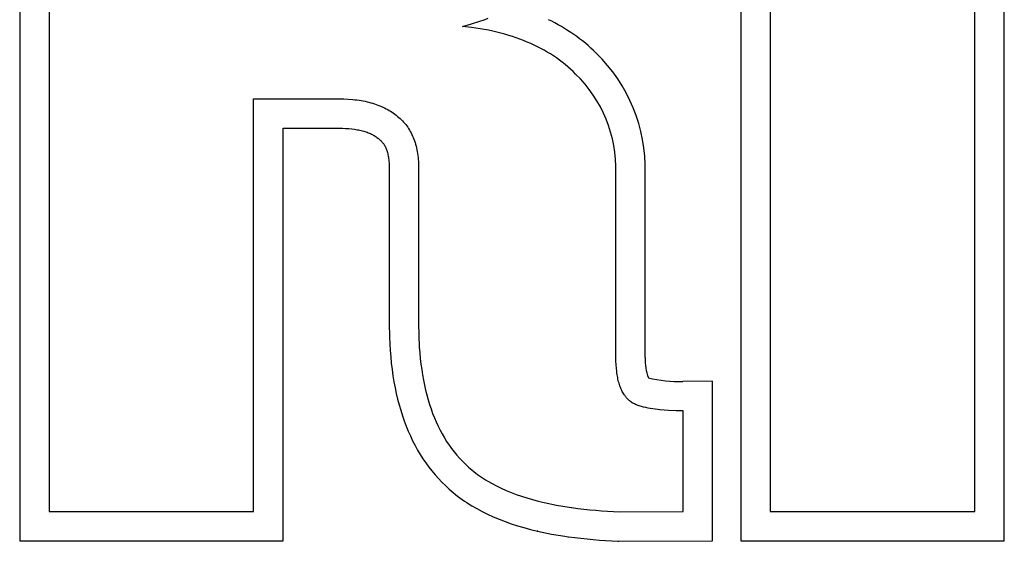
# Model space of a CAD drawing. Units: millimetres. Extents: x -701 to 3409, y -1369 to 1481.
# Drawn here: x 3122 to 3192, y 1111 to 1147 of the extents above; entities that cross this region are included whole.
import ezdxf

# ---------------------------------------------------------------- set-up
doc = ezdxf.new("R2010")
doc.units = ezdxf.units.MM
doc.header["$MEASUREMENT"] = 0
doc.linetypes.add('Yhtenäinen', pattern=[0])
doc.layers.add('Muotoviivat', color=7, linetype='Continuous', lineweight=35, true_color=0x000000)

msp = doc.modelspace()

# ---------------------------------------------------------------- linework, layer by layer
at = {"layer": 'Muotoviivat', "color": 7, "linetype": 'Yhtenäinen', "lineweight": 25, "ltscale": 10}
for p, q in [((3122.463, 1177.669), (3122.463, 1110.831)), ((3124.523, 1175.609), (3124.523, 1112.892)), ((3153.536, 1146.962), (3154.159, 1147.138)), ((3154.159, 1147.138), (3154.763, 1147.33)), ((3154.763, 1147.33), (3155.058, 1147.432)), ((3155.058, 1147.432), (3155.347, 1147.539)), ((3154.166, 1146.888), (3153.536, 1146.962)), ((3154.778, 1146.796), (3154.166, 1146.888)), ((3155.372, 1146.686), (3154.778, 1146.796)), ((3155.663, 1146.624), (3155.372, 1146.686)), ((3155.949, 1146.558), (3155.663, 1146.624)), ((3156.23, 1146.487), (3155.949, 1146.558)), ((3156.507, 1146.412), (3156.23, 1146.487)), ((3156.78, 1146.332), (3156.507, 1146.412)), ((3157.048, 1146.248), (3156.78, 1146.332)), ((3157.312, 1146.159), (3157.048, 1146.248)), ((3157.571, 1146.066), (3157.312, 1146.159)), ((3157.826, 1145.968), (3157.571, 1146.066)), ((3158.076, 1145.866), (3157.826, 1145.968)), ((3158.322, 1145.759), (3158.076, 1145.866)), ((3158.563, 1145.648), (3158.322, 1145.759)), ((3158.8, 1145.532), (3158.563, 1145.648)), ((3159.033, 1145.412), (3158.8, 1145.532)), ((3159.261, 1145.287), (3159.033, 1145.412)), ((3159.485, 1145.158), (3159.261, 1145.287)), ((3159.704, 1145.024), (3159.485, 1145.158)), ((3159.918, 1144.886), (3159.704, 1145.024)), ((3160.129, 1144.743), (3159.918, 1144.886)), ((3160.335, 1144.596), (3160.129, 1144.743)), ((3160.536, 1144.444), (3160.335, 1144.596)), ((3160.733, 1144.288), (3160.536, 1144.444)), ((3160.925, 1144.128), (3160.733, 1144.288)), ((3161.114, 1143.963), (3160.925, 1144.128)), ((3161.297, 1143.793), (3161.114, 1143.963)), ((3161.476, 1143.619), (3161.297, 1143.793)), ((3138.881, 1112.892), (3138.881, 1141.873)), ((3138.881, 1141.873), (3144.879, 1141.873)), ((3144.879, 1141.873), (3145.207, 1141.868)), ((3145.207, 1141.868), (3145.525, 1141.854)), ((3145.525, 1141.854), (3145.834, 1141.83)), ((3145.834, 1141.83), (3145.984, 1141.814)), ((3145.984, 1141.814), (3146.133, 1141.796)), ((3146.133, 1141.796), (3146.278, 1141.776)), ((3146.278, 1141.776), (3146.422, 1141.753)), ((3146.422, 1141.753), (3146.563, 1141.728)), ((3146.563, 1141.728), (3146.702, 1141.7)), ((3146.702, 1141.7), (3146.838, 1141.67)), ((3146.838, 1141.67), (3146.972, 1141.638)), ((3146.972, 1141.638), (3147.104, 1141.603)), ((3147.104, 1141.603), (3147.233, 1141.566)), ((3147.233, 1141.566), (3147.359, 1141.526)), ((3147.359, 1141.526), (3147.484, 1141.484)), ((3147.484, 1141.484), (3147.606, 1141.44)), ((3147.606, 1141.44), (3147.725, 1141.393)), ((3147.725, 1141.393), (3147.843, 1141.344)), ((3147.843, 1141.344), (3147.958, 1141.293)), ((3147.958, 1141.293), (3148.07, 1141.239)), ((3148.07, 1141.239), (3148.18, 1141.182)), ((3148.18, 1141.182), (3148.288, 1141.124)), ((3148.288, 1141.124), (3148.393, 1141.063)), ((3148.393, 1141.063), (3148.496, 1140.999)), ((3148.496, 1140.999), (3148.597, 1140.933)), ((3148.597, 1140.933), (3148.695, 1140.865)), ((3148.695, 1140.865), (3148.791, 1140.794)), ((3148.791, 1140.794), (3148.885, 1140.721)), ((3148.885, 1140.721), (3148.976, 1140.646)), ((3148.976, 1140.646), (3149.067, 1140.57)), ((3149.067, 1140.57), (3149.155, 1140.492)), ((3149.155, 1140.492), (3149.24, 1140.412)), ((3149.24, 1140.412), (3149.322, 1140.329)), ((3149.322, 1140.329), (3149.401, 1140.244)), ((3149.401, 1140.244), (3149.478, 1140.157)), ((3149.478, 1140.157), (3149.552, 1140.067)), ((3140.941, 1110.831), (3140.941, 1139.812)), ((3140.941, 1139.812), (3144.879, 1139.812)), ((3144.879, 1139.812), (3145.112, 1139.81)), ((3145.112, 1139.81), (3145.336, 1139.801)), ((3145.336, 1139.801), (3145.553, 1139.786)), ((3145.553, 1139.786), (3145.761, 1139.766)), ((3145.761, 1139.766), (3145.962, 1139.74)), ((3145.962, 1139.74), (3146.06, 1139.725)), ((3146.06, 1139.725), (3146.155, 1139.709)), ((3146.155, 1139.709), (3146.249, 1139.69)), ((3146.249, 1139.69), (3146.34, 1139.671)), ((3146.34, 1139.671), (3146.43, 1139.65)), ((3146.43, 1139.65), (3146.517, 1139.628)), ((3146.517, 1139.628), (3146.603, 1139.604)), ((3146.603, 1139.604), (3146.686, 1139.579)), ((3146.686, 1139.579), (3146.767, 1139.552)), ((3146.767, 1139.552), (3146.847, 1139.524)), ((3146.847, 1139.524), (3146.924, 1139.495)), ((3146.924, 1139.495), (3147, 1139.464)), ((3147, 1139.464), (3147.073, 1139.432)), ((3147.073, 1139.432), (3147.144, 1139.398)), ((3149.552, 1140.067), (3149.622, 1139.974)), ((3149.622, 1139.974), (3149.69, 1139.88)), ((3149.69, 1139.88), (3149.755, 1139.783)), ((3149.755, 1139.783), (3149.817, 1139.683)), ((3149.817, 1139.683), (3149.876, 1139.581)), ((3149.876, 1139.581), (3149.932, 1139.477)), ((3149.932, 1139.477), (3149.986, 1139.37)), ((3147.144, 1139.398), (3147.213, 1139.363)), ((3147.213, 1139.363), (3147.28, 1139.327)), ((3147.28, 1139.327), (3147.346, 1139.289)), ((3147.346, 1139.289), (3147.409, 1139.249)), ((3147.409, 1139.249), (3147.47, 1139.208)), ((3147.47, 1139.208), (3147.528, 1139.166)), ((3147.528, 1139.166), (3147.585, 1139.123)), ((3147.585, 1139.123), (3147.64, 1139.078)), ((3147.64, 1139.078), (3147.684, 1139.042)), ((3147.684, 1139.042), (3147.712, 1139.018)), ((3147.712, 1139.018), (3147.742, 1138.993)), ((3147.742, 1138.993), (3147.771, 1138.966)), ((3147.771, 1138.966), (3147.802, 1138.938)), ((3147.802, 1138.938), (3147.832, 1138.908)), ((3147.832, 1138.908), (3147.862, 1138.876)), ((3147.862, 1138.876), (3147.893, 1138.842)), ((3147.893, 1138.842), (3147.923, 1138.806)), ((3147.923, 1138.806), (3147.953, 1138.767)), ((3147.953, 1138.767), (3147.983, 1138.727)), ((3147.983, 1138.727), (3148.013, 1138.684)), ((3149.986, 1139.37), (3150.036, 1139.261)), ((3150.036, 1139.261), (3150.084, 1139.15)), ((3150.084, 1139.15), (3150.129, 1139.036)), ((3150.129, 1139.036), (3150.171, 1138.92)), ((3150.171, 1138.92), (3150.21, 1138.801)), ((3150.21, 1138.801), (3150.246, 1138.68)), ((3148.013, 1138.684), (3148.042, 1138.638)), ((3148.042, 1138.638), (3148.071, 1138.59)), ((3148.071, 1138.59), (3148.099, 1138.54)), ((3148.099, 1138.54), (3148.126, 1138.486)), ((3148.126, 1138.486), (3148.153, 1138.43)), ((3148.153, 1138.43), (3148.178, 1138.37)), ((3148.178, 1138.37), (3148.203, 1138.307)), ((3148.203, 1138.307), (3148.227, 1138.242)), ((3148.227, 1138.242), (3148.249, 1138.172)), ((3148.249, 1138.172), (3148.27, 1138.1)), ((3148.27, 1138.1), (3148.29, 1138.023)), ((3150.246, 1138.68), (3150.279, 1138.557)), ((3150.279, 1138.557), (3150.309, 1138.431)), ((3150.309, 1138.431), (3150.337, 1138.303)), ((3150.337, 1138.303), (3150.361, 1138.172)), ((3150.361, 1138.172), (3150.383, 1138.039)), ((3150.383, 1138.039), (3150.401, 1137.904)), ((3148.29, 1138.023), (3148.308, 1137.943)), ((3148.308, 1137.943), (3148.325, 1137.86)), ((3148.325, 1137.86), (3148.34, 1137.772)), ((3148.34, 1137.772), (3148.354, 1137.681)), ((3148.354, 1137.681), (3148.366, 1137.585)), ((3148.366, 1137.585), (3148.375, 1137.485)), ((3148.375, 1137.485), (3148.383, 1137.381)), ((3148.383, 1137.381), (3148.389, 1137.272)), ((3150.401, 1137.904), (3150.417, 1137.766)), ((3150.417, 1137.766), (3150.43, 1137.626)), ((3150.43, 1137.626), (3150.44, 1137.484)), ((3150.44, 1137.484), (3150.448, 1137.339)), ((3148.389, 1137.272), (3148.392, 1137.159)), ((3148.392, 1137.159), (3148.393, 1137.042)), ((3148.393, 1137.042), (3148.393, 1126.118)), ((3150.448, 1137.339), (3150.452, 1137.191)), ((3150.452, 1137.191), (3150.453, 1137.042)), ((3150.453, 1137.042), (3150.453, 1126.118)), ((3164.305, 1123.702), (3164.305, 1136.67)), ((3166.366, 1123.702), (3166.366, 1136.67)), ((3148.393, 1126.118), (3148.41, 1125.149)), ((3150.453, 1126.118), (3150.467, 1125.26)), ((3148.41, 1125.149), (3148.43, 1124.676)), ((3150.467, 1125.26), (3150.508, 1124.432)), ((3148.43, 1124.676), (3148.459, 1124.211)), ((3150.508, 1124.432), (3150.539, 1124.029)), ((3148.459, 1124.211), (3148.497, 1123.754)), ((3148.497, 1123.754), (3148.542, 1123.305)), ((3150.539, 1124.029), (3150.577, 1123.634)), ((3150.577, 1123.634), (3150.621, 1123.247)), ((3164.309, 1123.443), (3164.305, 1123.702)), ((3148.542, 1123.305), (3148.596, 1122.864)), ((3148.596, 1122.864), (3148.657, 1122.431)), ((3150.621, 1123.247), (3150.672, 1122.867)), ((3150.672, 1122.867), (3150.731, 1122.494)), ((3164.319, 1123.193), (3164.309, 1123.443)), ((3164.336, 1122.953), (3164.319, 1123.193)), ((3164.36, 1122.724), (3164.336, 1122.953)), ((3148.657, 1122.431), (3148.727, 1122.006)), ((3150.731, 1122.494), (3150.796, 1122.129)), ((3164.374, 1122.613), (3164.36, 1122.724)), ((3164.39, 1122.504), (3164.374, 1122.613)), ((3164.408, 1122.398), (3164.39, 1122.504)), ((3164.428, 1122.295), (3164.408, 1122.398)), ((3164.449, 1122.194), (3164.428, 1122.295)), ((3164.472, 1122.095), (3164.449, 1122.194)), ((3148.727, 1122.006), (3148.806, 1121.589)), ((3148.806, 1121.589), (3148.892, 1121.18)), ((3150.796, 1122.129), (3150.867, 1121.772)), ((3150.867, 1121.772), (3150.946, 1121.422)), ((3164.496, 1121.999), (3164.472, 1122.095)), ((3164.523, 1121.906), (3164.496, 1121.999)), ((3164.551, 1121.815), (3164.523, 1121.906)), ((3164.58, 1121.726), (3164.551, 1121.815)), ((3164.612, 1121.64), (3164.58, 1121.726)), ((3164.645, 1121.556), (3164.612, 1121.64)), ((3164.68, 1121.475), (3164.645, 1121.556)), ((3164.716, 1121.397), (3164.68, 1121.475)), ((3171.079, 1122.05), (3168.989, 1122.022)), ((3171.079, 1110.835), (3171.079, 1122.05)), ((3148.892, 1121.18), (3148.987, 1120.779)), ((3148.987, 1120.779), (3149.09, 1120.386)), ((3150.946, 1121.422), (3151.032, 1121.08)), ((3151.032, 1121.08), (3151.124, 1120.745)), ((3164.754, 1121.321), (3164.716, 1121.397)), ((3164.794, 1121.248), (3164.754, 1121.321)), ((3164.836, 1121.177), (3164.794, 1121.248)), ((3164.879, 1121.108), (3164.836, 1121.177)), ((3164.901, 1121.075), (3164.879, 1121.108)), ((3164.924, 1121.042), (3164.901, 1121.075)), ((3164.947, 1121.01), (3164.924, 1121.042)), ((3164.971, 1120.979), (3164.947, 1121.01)), ((3164.995, 1120.948), (3164.971, 1120.979)), ((3165.019, 1120.918), (3164.995, 1120.948)), ((3165.044, 1120.888), (3165.019, 1120.918)), ((3165.069, 1120.859), (3165.044, 1120.888)), ((3165.095, 1120.831), (3165.069, 1120.859)), ((3165.121, 1120.804), (3165.095, 1120.831)), ((3165.147, 1120.777), (3165.121, 1120.804)), ((3165.174, 1120.75), (3165.147, 1120.777)), ((3149.09, 1120.386), (3149.201, 1120.001)), ((3151.124, 1120.745), (3151.223, 1120.418)), ((3151.223, 1120.418), (3151.329, 1120.099)), ((3151.329, 1120.099), (3151.442, 1119.787)), ((3165.192, 1120.731), (3165.174, 1120.75)), ((3165.211, 1120.712), (3165.192, 1120.731)), ((3165.231, 1120.693), (3165.211, 1120.712)), ((3165.251, 1120.674), (3165.231, 1120.693)), ((3165.272, 1120.656), (3165.251, 1120.674)), ((3165.294, 1120.638), (3165.272, 1120.656)), ((3165.317, 1120.621), (3165.294, 1120.638)), ((3165.34, 1120.603), (3165.317, 1120.621)), ((3165.365, 1120.586), (3165.34, 1120.603)), ((3165.39, 1120.57), (3165.365, 1120.586)), ((3165.415, 1120.553), (3165.39, 1120.57)), ((3165.442, 1120.537), (3165.415, 1120.553)), ((3165.469, 1120.521), (3165.442, 1120.537)), ((3165.496, 1120.506), (3165.469, 1120.521)), ((3165.554, 1120.476), (3165.496, 1120.506)), ((3165.614, 1120.447), (3165.554, 1120.476)), ((3165.676, 1120.419), (3165.614, 1120.447)), ((3165.74, 1120.392), (3165.676, 1120.419)), ((3165.806, 1120.366), (3165.74, 1120.392)), ((3165.875, 1120.342), (3165.806, 1120.366)), ((3165.945, 1120.318), (3165.875, 1120.342)), ((3166.017, 1120.295), (3165.945, 1120.318)), ((3166.09, 1120.274), (3166.017, 1120.295)), ((3166.241, 1120.233), (3166.09, 1120.274)), ((3166.397, 1120.196), (3166.241, 1120.233)), ((3166.556, 1120.163), (3166.397, 1120.196)), ((3166.719, 1120.133), (3166.556, 1120.163)), ((3166.883, 1120.106), (3166.719, 1120.133)), ((3167.048, 1120.082), (3166.883, 1120.106)), ((3167.377, 1120.042), (3167.048, 1120.082)), ((3149.201, 1120.001), (3149.32, 1119.624)), ((3149.32, 1119.624), (3149.447, 1119.255)), ((3151.442, 1119.787), (3151.562, 1119.482)), ((3151.562, 1119.482), (3151.689, 1119.185)), ((3167.696, 1120.012), (3167.377, 1120.042)), ((3167.999, 1119.99), (3167.696, 1120.012)), ((3168.523, 1119.967), (3167.999, 1119.99)), ((3168.884, 1119.961), (3168.523, 1119.967)), ((3168.984, 1119.961), (3168.884, 1119.961)), ((3169.01, 1119.962), (3168.984, 1119.961)), ((3169.017, 1119.962), (3169.01, 1119.962)), ((3169.019, 1119.962), (3169.017, 1119.962)), ((3169.019, 1112.885), (3169.019, 1119.962)), ((3169.019, 1119.962), (3169.019, 1119.962)), ((3149.447, 1119.255), (3149.583, 1118.894)), ((3149.583, 1118.894), (3149.727, 1118.542)), ((3151.689, 1119.185), (3151.822, 1118.896)), ((3151.822, 1118.896), (3151.963, 1118.614)), ((3149.727, 1118.542), (3149.879, 1118.197)), ((3149.879, 1118.197), (3150.039, 1117.861)), ((3151.963, 1118.614), (3152.11, 1118.34)), ((3152.11, 1118.34), (3152.264, 1118.073)), ((3152.264, 1118.073), (3152.425, 1117.814)), ((3150.039, 1117.861), (3150.207, 1117.533)), ((3150.207, 1117.533), (3150.383, 1117.213)), ((3152.425, 1117.814), (3152.593, 1117.562)), ((3152.593, 1117.562), (3152.767, 1117.318)), ((3152.767, 1117.318), (3152.949, 1117.082)), ((3150.383, 1117.213), (3150.567, 1116.902)), ((3150.567, 1116.902), (3150.76, 1116.599)), ((3152.949, 1117.082), (3153.137, 1116.853)), ((3153.137, 1116.853), (3153.333, 1116.631)), ((3153.333, 1116.631), (3153.535, 1116.418)), ((3150.76, 1116.599), (3150.96, 1116.304)), ((3150.96, 1116.304), (3151.169, 1116.017)), ((3151.169, 1116.017), (3151.386, 1115.739)), ((3153.535, 1116.418), (3153.744, 1116.211)), ((3153.744, 1116.211), (3153.959, 1116.013)), ((3153.959, 1116.013), (3154.082, 1115.906)), ((3151.386, 1115.739), (3151.611, 1115.469)), ((3151.611, 1115.469), (3151.844, 1115.207)), ((3154.082, 1115.906), (3154.207, 1115.801)), ((3154.207, 1115.801), (3154.335, 1115.698)), ((3154.335, 1115.698), (3154.465, 1115.597)), ((3154.465, 1115.597), (3154.599, 1115.498)), ((3154.599, 1115.498), (3154.735, 1115.401)), ((3154.735, 1115.401), (3154.875, 1115.305)), ((3154.875, 1115.305), (3155.017, 1115.212)), ((3151.844, 1115.207), (3152.085, 1114.954)), ((3152.085, 1114.954), (3152.334, 1114.709)), ((3152.334, 1114.709), (3152.591, 1114.473)), ((3155.017, 1115.212), (3155.162, 1115.12)), ((3155.162, 1115.12), (3155.31, 1115.03)), ((3155.31, 1115.03), (3155.614, 1114.856)), ((3155.614, 1114.856), (3155.929, 1114.69)), ((3155.929, 1114.69), (3156.256, 1114.531)), ((3152.591, 1114.473), (3152.736, 1114.346)), ((3152.736, 1114.346), (3152.885, 1114.221)), ((3152.885, 1114.221), (3153.036, 1114.098)), ((3153.036, 1114.098), (3153.191, 1113.978)), ((3153.191, 1113.978), (3153.35, 1113.86)), ((3153.35, 1113.86), (3153.511, 1113.744)), ((3156.256, 1114.531), (3156.593, 1114.379)), ((3156.593, 1114.379), (3156.942, 1114.235)), ((3156.942, 1114.235), (3157.303, 1114.098)), ((3157.303, 1114.098), (3157.674, 1113.968)), ((3157.674, 1113.968), (3158.056, 1113.846)), ((3153.511, 1113.744), (3153.676, 1113.63)), ((3153.676, 1113.63), (3153.844, 1113.519)), ((3153.844, 1113.519), (3154.015, 1113.409)), ((3154.015, 1113.409), (3154.189, 1113.302)), ((3154.189, 1113.302), (3154.546, 1113.095)), ((3158.056, 1113.846), (3158.45, 1113.731)), ((3158.45, 1113.731), (3158.855, 1113.624)), ((3158.855, 1113.624), (3159.271, 1113.524)), ((3159.271, 1113.524), (3160.142, 1113.34)), ((3160.142, 1113.34), (3161.015, 1113.198)), ((3161.015, 1113.198), (3161.18, 1113.172)), ((3161.18, 1113.172), (3161.215, 1113.169)), ((3124.523, 1112.892), (3138.881, 1112.892)), ((3154.546, 1113.095), (3154.917, 1112.896)), ((3154.917, 1112.896), (3155.299, 1112.706)), ((3155.299, 1112.706), (3155.694, 1112.526)), ((3155.694, 1112.526), (3156.101, 1112.355)), ((3164.559, 1112.861), (3169.019, 1112.885)), ((3156.101, 1112.355), (3156.521, 1112.192)), ((3156.521, 1112.192), (3156.952, 1112.039)), ((3156.952, 1112.039), (3157.395, 1111.895)), ((3157.395, 1111.895), (3157.85, 1111.761)), ((3157.85, 1111.761), (3158.317, 1111.635)), ((3158.317, 1111.635), (3158.796, 1111.519)), ((3158.817, 1111.514), (3158.779, 1111.523)), ((3158.779, 1111.523), (3158.796, 1111.519)), ((3158.796, 1111.519), (3159.774, 1111.313)), ((3158.796, 1111.519), (3158.817, 1111.514)), ((3159.774, 1111.313), (3160.711, 1111.16)), ((3160.711, 1111.16), (3160.931, 1111.126)), ((3160.931, 1111.126), (3160.983, 1111.122)), ((3122.463, 1110.831), (3140.941, 1110.831)), ((3164.448, 1110.804), (3164.509, 1110.8)), ((3164.509, 1110.8), (3171.079, 1110.835))]:
    msp.add_line(p, q, dxfattribs=at)
for points in [[(3173.079, 1110.831), (3191.56, 1110.831), (3191.56, 1177.669), (3173.079, 1177.669)], [(3175.139, 1112.892), (3189.5, 1112.892), (3189.5, 1175.609), (3175.139, 1175.609)]]:
    msp.add_lwpolyline(points, close=True, dxfattribs=at)
for centre, radius, start, end in [((3154.242, 1136.252), 12.385, 45.50289, 64.53385), ((3154.976, 1136.923), 11.393, 358.72904, 45.77083), ((3154.947, 1136.91), 9.362, 358.53038, 45.77519), ((3169.609, 1123.463), 3.252, 175.78005, 201.3717), ((3168.756, 1131.279), 9.26, 256.41158, 271.4391), ((3166.556, 1152.869), 40.058, 262.33824, 267.14176), ((3166.555, 1152.806), 42.055, 262.38648, 267.12885)]:
    msp.add_arc(centre, radius, start, end, dxfattribs=at)

doc.saveas('drawing.dxf')
